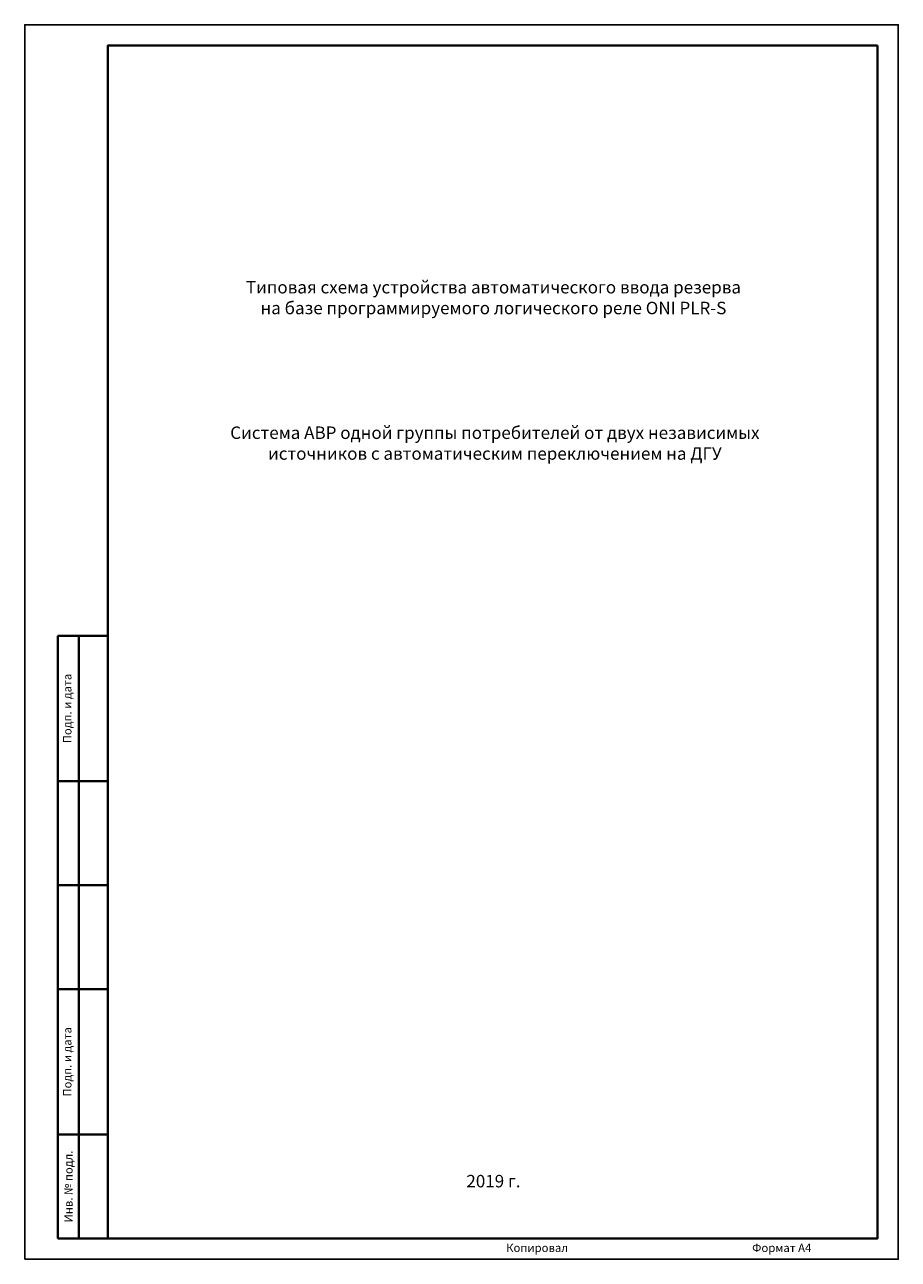
# Model space of a CAD drawing. Units: millimetres. Extents: x 1710 to 11502, y -262 to 117.
# Drawn here: x 7495 to 7705, y -180 to 117 of the extents above; entities that cross this region are included whole.
import ezdxf

# ---------------------------------------------------------------- set-up
doc = ezdxf.new("R2010")
doc.units = ezdxf.units.MM
doc.layers.add('Рамка', color=7, linetype='Continuous')
doc.layers.add('Схемы', color=7, linetype='Continuous')
doc.styles.add('GOST 2.304', font='CS_Gost2304.shx', dxfattribs={"oblique": 15, "height": 2})

# ---------------------------------------------------------------- blocks, each defined once
blk = doc.blocks.new('GOST_A4_TITUL')
at = {"layer": 'Defpoints'}
blk.add_lwpolyline([(0, -297), (210, -297), (210, 0), (0, 0)], close=True, dxfattribs=at)
at = {"layer": 'Рамка', "lineweight": 40}
for p, q in [((8, -147), (8, -292)), ((8, -147), (20, -147)), ((13, -147), (13, -292)), ((8, -182), (20, -182)), ((8, -207), (20, -207)), ((8, -232), (20, -232)), ((8, -267), (20, -267)), ((8, -292), (20, -292))]:
    blk.add_line(p, q, dxfattribs=at)
blk.add_lwpolyline([(205, -5), (20, -5), (20, -292), (205, -292), (205, -5)], dxfattribs=at)
at = {"layer": 'Рамка', "ltscale": 100, "char_height": 2, "attachment_point": 5, "rotation": 90, "style": 'GOST 2.304'}
for s, insert, width in [('Подп. и дата', (10.5, -164.5), 35), ('Подп. и дата', (10.5, -249.5), 35), ('Инв. {\\fArial|b0|i0|c204|p34;№} подл.', (10.5, -279.5), 25)]:
    blk.add_mtext(s, dxfattribs=dict(at, insert=insert, width=width))
at = {"layer": 'Рамка', "ltscale": 100, "char_height": 2, "attachment_point": 5, "style": 'GOST 2.304'}
for s, insert, width in [('Копировал', (123.17, -294.5), 20.7423), ('Формат А4', (181.98, -294.5), 18.7832)]:
    blk.add_mtext(s, dxfattribs=dict(at, insert=insert, width=width))

msp = doc.modelspace()

# ---------------------------------------------------------------- block references
at = {"layer": 'Схемы'}
msp.add_blockref('GOST_A4_TITUL', (7495.19, 116.94), dxfattribs=at)

# ---------------------------------------------------------------- texts
at = {"layer": 'Схемы', "lineweight": -2, "insert": (7607.87, -32.89), "char_height": 2, "width": 185, "attachment_point": 5, "style": 'GOST 2.304'}
msp.add_mtext('\\P\\P\\P\\P\\P\\P\\P\\P\\P\\P\\P{\\H1.5x;\\PТиповая схема устройства автоматического ввода резерва \\Pна базе программируемого логического реле ONI PLR-S\\P\\P\\P\\P\\P\\P{\\W0.736842; }Система АВР одной группы потребителей от двух независимых \\P{\\W0.736842; }источников с автоматическим переключением на ДГУ\\P{\\W0.868442; }\\P{\\W0.736842; }\\P{\\W0.736842; }\\P{\\W0.868442; }\\P{\\W0.868442; }\\P{\\W0.868442; }\\P\\P\\P\\P\\P\\P\\P\\P\\P\\P\\P\\P\\P\\P\\P\\P\\P\\P\\P\\P\\P\\P\\P\\P\\P\\P\\P\\P\\P\\P\\P\\P\\P\\P\\P2019 г.}', dxfattribs=at)

doc.saveas('drawing.dxf')
